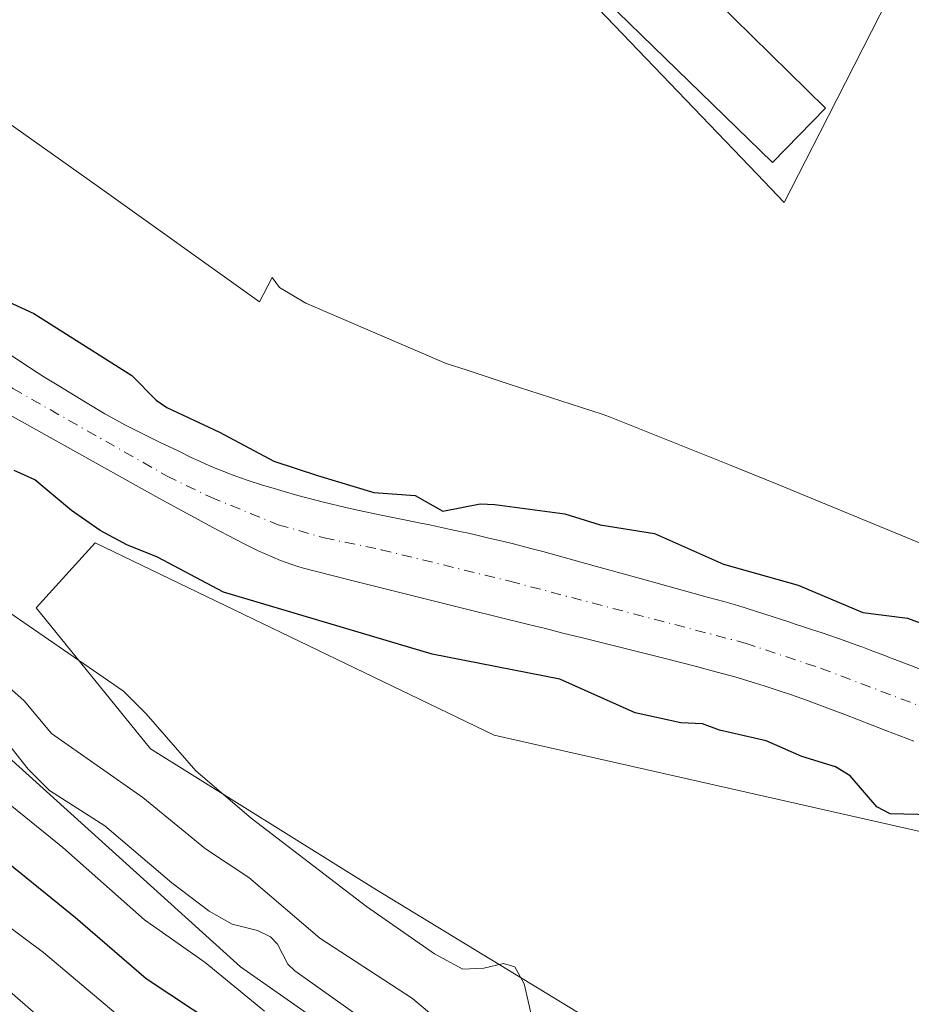
# Model space of a CAD drawing. Units: metres. Extents: x 654789 to 658248, y 4748682 to 4751073.
# Drawn here: x 655528 to 655643, y 4749364 to 4749490 of the extents above; entities that cross this region are included whole.
import ezdxf

# ---------------------------------------------------------------- set-up
doc = ezdxf.new("R2010")
doc.units = ezdxf.units.M
doc.header["$MEASUREMENT"] = 0
doc.linetypes.add('DGN Style 4', pattern=[2.638475, 1.318413, -0.659207, 0.001648, -0.659207])
for name, color, linetype, lineweight in [('Arbolado forestal CxS', 92, 'Continuous', 0), ('Corriente natural Cxs', 4, 'Continuous', 13), ('Corriente natural eje', 4, 'DGN Style 4', 0), ('Curva de nivel maestra', 30, 'Continuous', 30), ('Curva de nivel normal', 30, 'Continuous', 0), ('Edificación Cxs', 1, 'Continuous', 13), ('Espacio natural protegido', 121, 'Continuous', 13), ('Espacio natural protegido CxS', 121, 'Continuous', 0), ('Prado CxS', 92, 'Continuous', 0), ('Suelo desnudo CxS', 253, 'Continuous', 0)]:
    doc.layers.add(name, color=color, linetype=linetype, lineweight=lineweight)

# ---------------------------------------------------------------- blocks, each defined once
blk = doc.blocks.new('*U14')
at = {"layer": 'Prado CxS', "color": 92, "linetype": 'Continuous', "lineweight": 0}
for points in [[(655644.8201, 4749406.4401, 723.5323), (655641.3201, 4749407.7601, 723.4887), (655639.9701, 4749408.2801, 723.6239), (655639.3601, 4749408.5101, 723.683), (655638.5401, 4749408.8101, 723.7591), (655637.8301, 4749409.0901, 723.832), (655636.9701, 4749409.4101, 723.893), (655636.5601, 4749409.5701, 723.917), (655635.9201, 4749409.8101, 723.9479), (655635.4401, 4749409.9801, 723.9653), (655634.1401, 4749410.4401, 724.0026), (655631.3201, 4749411.4101, 723.8897), (655629.9801, 4749411.8601, 723.7051), (655628.9501, 4749412.2001, 723.5413), (655627.7401, 4749412.6001, 723.3454), (655627.0301, 4749412.8301, 723.3149), (655622.9101, 4749414.1801, 723.3339), (655620.5001, 4749414.9201, 723.4568), (655618.7001, 4749415.4301, 723.5199), (655616.7501, 4749415.9701, 723.528), (655607.3601, 4749418.5501, 723.6945), (655602.3501, 4749419.9401, 723.6611), (655595.4601, 4749421.8401, 723.5295), (655593.9301, 4749422.2601, 723.528), (655591.7301, 4749422.8301, 723.5326), (655590.4801, 4749423.1301, 723.576), (655589.7101, 4749423.3101, 723.6006), (655588.3901, 4749423.6301, 723.6449), (655586.8301, 4749423.9901, 723.7523), (655585.9501, 4749424.2001, 723.8556), (655585.0601, 4749424.3901, 723.9474), (655583.6401, 4749424.7001, 724.0826), (655581.7201, 4749425.1001, 724.1554), (655580.9601, 4749425.2601, 724.1395), (655579.7601, 4749425.5101, 724.1235), (655577.9301, 4749425.8801, 724.1183), (655576.8801, 4749426.1001, 724.1602), (655575.1701, 4749426.4501, 724.2542), (655571.7001, 4749427.1801, 724.3813), (655570.2001, 4749427.5201, 724.3892), (655567.3501, 4749428.2001, 724.3805), (655564.0301, 4749429.0601, 724.2811), (655562.2801, 4749429.5401, 724.249), (655560.5701, 4749430.0501, 724.1805), (655559.5001, 4749430.3801, 724.1385), (655557.6801, 4749430.9601, 724.0684), (655556.6901, 4749431.3101, 724.0101), (655555.2901, 4749431.8301, 723.9044), (655554.6701, 4749432.0701, 723.8511), (655553.4301, 4749432.5501, 723.7315), (655552.1401, 4749433.1001, 723.6794), (655551.3501, 4749433.4701, 723.7138), (655550.3701, 4749433.9301, 723.7525), (655548.6601, 4749434.7501, 723.8125), (655547.5901, 4749435.2701, 723.8441), (655546.3701, 4749435.8601, 723.8156), (655543.7101, 4749437.1601, 723.6492), (655541.8501, 4749438.1001, 723.5463), (655540.2801, 4749438.9501, 723.5242), (655539.2601, 4749439.5301, 723.5084), (655536.8101, 4749441.0001, 723.4607), (655533.3601, 4749443.1001, 723.2533), (655531.4601, 4749444.2801, 723.275), (655528.7501, 4749446.0101, 723.2726), (655521.8401, 4749450.5901, 723.7945)], [(655586.3589, 4749508.4323, 727.1526), (655622.9843, 4749470.2389, 727.072), (655626.4541, 4749466.6205, 727.0019), (655631.0169, 4749475.5617, 727.2636), (655654.1843, 4749520.9619, 729.1716)]]:
    blk.add_polyline3d(points, dxfattribs=at)

msp = doc.modelspace()

# ---------------------------------------------------------------- linework, layer by layer
at = {"layer": 'Arbolado forestal CxS', "color": 92, "linetype": 'Continuous', "lineweight": 0}
for points in [[(655526.3301, 4749439.7701, 722.9512), (655534.4602, 4749435.2301, 723.0453), (655546.2201, 4749428.7001, 723.0298), (655553.2302, 4749424.8801, 722.9193), (655555.9801, 4749423.4201, 722.8503), (655557.2301, 4749422.7801, 722.7436), (655558.8801, 4749421.9801, 722.7814), (655560.8302, 4749421.1201, 722.8639), (655561.8301, 4749420.7101, 722.876), (655563.4101, 4749420.1401, 722.9264), (655564.1501, 4749419.9101, 722.9564), (655564.7601, 4749419.7401, 722.9728), (655566.2602, 4749419.3401, 722.9876), (655570.4701, 4749418.2701, 722.7583), (655583.4801, 4749415.0201, 722.4169), (655586.0402, 4749414.3901, 722.3592), (655589.8201, 4749413.4501, 722.1891), (655593.6201, 4749412.5101, 721.8638), (655595.8301, 4749411.9601, 721.82), (655598.0402, 4749411.4001, 721.8314), (655600.5501, 4749410.7801, 722.0367), (655602.4701, 4749410.3001, 722.186), (655611.0101, 4749408.1801, 722.0726), (655615.2001, 4749407.1101, 721.9225), (655617.2301, 4749406.5701, 722.0453), (655620.1301, 4749405.7801, 722.2728), (655622.7801, 4749404.9901, 722.429), (655623.8801, 4749404.6401, 722.5091), (655625.9401, 4749403.9601, 722.6136), (655627.3801, 4749403.4701, 722.6491), (655629.4301, 4749402.7401, 722.6909), (655630.9101, 4749402.1901, 722.8007), (655634.2301, 4749400.9301, 722.9975), (655639.5101, 4749398.9101, 722.8788), (655643.0901, 4749397.5401, 722.8622)], [(655526.3301, 4749439.7701, 722.9512), (655534.4602, 4749435.2301, 723.0453), (655546.2201, 4749428.7001, 723.0298), (655553.2302, 4749424.8801, 722.9193), (655555.9801, 4749423.4201, 722.8503), (655557.2301, 4749422.7801, 722.7436), (655558.8801, 4749421.9801, 722.7814), (655560.8302, 4749421.1201, 722.8639), (655561.8301, 4749420.7101, 722.876), (655563.4101, 4749420.1401, 722.9264), (655564.1501, 4749419.9101, 722.9564), (655564.7601, 4749419.7401, 722.9728), (655566.2602, 4749419.3401, 722.9876), (655570.4701, 4749418.2701, 722.7583), (655583.4801, 4749415.0201, 722.4169), (655586.0402, 4749414.3901, 722.3592), (655589.8201, 4749413.4501, 722.1891), (655593.6201, 4749412.5101, 721.8638), (655595.8301, 4749411.9601, 721.82), (655598.0402, 4749411.4001, 721.8314), (655600.5501, 4749410.7801, 722.0367), (655602.4701, 4749410.3001, 722.186), (655611.0101, 4749408.1801, 722.0726), (655615.2001, 4749407.1101, 721.9225), (655617.2301, 4749406.5701, 722.0453), (655620.1301, 4749405.7801, 722.2728), (655622.7801, 4749404.9901, 722.429), (655623.8801, 4749404.6401, 722.5091), (655625.9401, 4749403.9601, 722.6136), (655627.3801, 4749403.4701, 722.6491), (655629.4301, 4749402.7401, 722.6909), (655630.9101, 4749402.1901, 722.8007), (655634.2301, 4749400.9301, 722.9975), (655639.5101, 4749398.9101, 722.8788), (655643.0901, 4749397.5401, 722.8622)], [(655684.3687, 4749376.8003, 724.556), (655589.2499, 4749398.3019, 726.9368), (655538.0443, 4749422.9587, 725.2534), (655530.4753, 4749414.6121, 729.6933), (655545.1355, 4749396.5663, 730.9424), (655573.9359, 4749378.5665, 729.2917), (655665.7361, 4749322.7647, 726.2693)], [(655683.6627, 4749385.5048, 722.2853), (655684.3687, 4749376.8003, 724.556), (655589.2499, 4749398.3019, 726.9368), (655538.0443, 4749422.9587, 725.2534), (655530.4753, 4749414.6121, 729.6933), (655545.1355, 4749396.5663, 730.9424), (655573.9359, 4749378.5665, 729.2917), (655665.7361, 4749322.7647, 726.2693), (655701.4471, 4749362.6373, 725.9492), (655717.6515, 4749339.2297, 725.6001), (655739.2585, 4749299.6165, 724.8593), (655768.3373, 4749265.1629, 723.8878), (655779.1367, 4749236.3623, 722.3245), (655780.0865, 4749233.4371, 722.051)]]:
    msp.add_polyline3d(points, dxfattribs=at)
at = {"layer": 'Corriente natural Cxs', "color": 4, "linetype": 'Continuous', "lineweight": 13}
for points in [[(655521.8401, 4749450.5901, 723.7945), (655528.7501, 4749446.0101, 723.2726), (655531.4601, 4749444.2801, 723.275), (655533.3601, 4749443.1001, 723.2533), (655536.8101, 4749441.0001, 723.4607), (655539.2601, 4749439.5301, 723.5084), (655540.2801, 4749438.9501, 723.5242), (655541.8501, 4749438.1001, 723.5463), (655543.7101, 4749437.1601, 723.6492), (655546.3701, 4749435.8601, 723.8156), (655547.5901, 4749435.2701, 723.8441), (655548.6601, 4749434.7501, 723.8125), (655550.3701, 4749433.9301, 723.7525), (655551.3501, 4749433.4701, 723.7138), (655552.1401, 4749433.1001, 723.6794), (655553.4301, 4749432.5501, 723.7315), (655554.6701, 4749432.0701, 723.8511), (655555.2901, 4749431.8301, 723.9044), (655556.6901, 4749431.3101, 724.0101), (655557.6801, 4749430.9601, 724.0684), (655559.5001, 4749430.3801, 724.1385), (655560.5701, 4749430.0501, 724.1805), (655562.2801, 4749429.5401, 724.249), (655564.0301, 4749429.0601, 724.2811), (655567.3501, 4749428.2001, 724.3805), (655570.2001, 4749427.5201, 724.3892), (655571.7001, 4749427.1801, 724.3813), (655575.1701, 4749426.4501, 724.2542), (655576.8801, 4749426.1001, 724.1602), (655577.9301, 4749425.8801, 724.1183), (655579.7601, 4749425.5101, 724.1235), (655580.9601, 4749425.2601, 724.1395), (655581.7201, 4749425.1001, 724.1554), (655583.6401, 4749424.7001, 724.0826), (655585.0601, 4749424.3901, 723.9474), (655585.9501, 4749424.2001, 723.8556), (655586.8301, 4749423.9901, 723.7523), (655588.3901, 4749423.6301, 723.6449), (655589.7101, 4749423.3101, 723.6006), (655590.4801, 4749423.1301, 723.576), (655591.7301, 4749422.8301, 723.5326), (655593.9301, 4749422.2601, 723.528), (655595.4601, 4749421.8401, 723.5295), (655602.3501, 4749419.9401, 723.6611), (655607.3601, 4749418.5501, 723.6945), (655616.7501, 4749415.9701, 723.528), (655618.7001, 4749415.4301, 723.5199), (655620.5001, 4749414.9201, 723.4568), (655622.9101, 4749414.1801, 723.3339), (655627.0301, 4749412.8301, 723.3149), (655627.7401, 4749412.6001, 723.3454), (655628.9501, 4749412.2001, 723.5413), (655629.9801, 4749411.8601, 723.7051), (655631.3201, 4749411.4101, 723.8897), (655634.1401, 4749410.4401, 724.0026), (655635.4401, 4749409.9801, 723.9653), (655635.9201, 4749409.8101, 723.9479), (655636.5601, 4749409.5701, 723.917), (655636.9701, 4749409.4101, 723.893), (655637.8301, 4749409.0901, 723.832), (655638.5401, 4749408.8101, 723.7591), (655639.3601, 4749408.5101, 723.683), (655639.9701, 4749408.2801, 723.6239), (655641.3201, 4749407.7601, 723.4887), (655644.8201, 4749406.4401, 723.5323)], [(655521.8401, 4749450.5901, 723.7945), (655528.7501, 4749446.0101, 723.2726), (655531.4601, 4749444.2801, 723.275), (655533.3601, 4749443.1001, 723.2533), (655536.8101, 4749441.0001, 723.4607), (655539.2601, 4749439.5301, 723.5084), (655540.2801, 4749438.9501, 723.5242), (655541.8501, 4749438.1001, 723.5463), (655543.7101, 4749437.1601, 723.6492), (655546.3701, 4749435.8601, 723.8156), (655547.5901, 4749435.2701, 723.8441), (655548.6601, 4749434.7501, 723.8125), (655550.3701, 4749433.9301, 723.7525), (655551.3501, 4749433.4701, 723.7138), (655552.1401, 4749433.1001, 723.6794), (655553.4301, 4749432.5501, 723.7315), (655554.6701, 4749432.0701, 723.8511), (655555.2901, 4749431.8301, 723.9044), (655556.6901, 4749431.3101, 724.0101), (655557.6801, 4749430.9601, 724.0684), (655559.5001, 4749430.3801, 724.1385), (655560.5701, 4749430.0501, 724.1805), (655562.2801, 4749429.5401, 724.249), (655564.0301, 4749429.0601, 724.2811), (655567.3501, 4749428.2001, 724.3805), (655570.2001, 4749427.5201, 724.3892), (655571.7001, 4749427.1801, 724.3813), (655575.1701, 4749426.4501, 724.2542), (655576.8801, 4749426.1001, 724.1602), (655577.9301, 4749425.8801, 724.1183), (655579.7601, 4749425.5101, 724.1235), (655580.9601, 4749425.2601, 724.1395), (655581.7201, 4749425.1001, 724.1554), (655583.6401, 4749424.7001, 724.0826), (655585.0601, 4749424.3901, 723.9474), (655585.9501, 4749424.2001, 723.8556), (655586.8301, 4749423.9901, 723.7523), (655588.3901, 4749423.6301, 723.6449), (655589.7101, 4749423.3101, 723.6006), (655590.4801, 4749423.1301, 723.576), (655591.7301, 4749422.8301, 723.5326), (655593.9301, 4749422.2601, 723.528), (655595.4601, 4749421.8401, 723.5295), (655602.3501, 4749419.9401, 723.6611), (655607.3601, 4749418.5501, 723.6945), (655616.7501, 4749415.9701, 723.528), (655618.7001, 4749415.4301, 723.5199), (655620.5001, 4749414.9201, 723.4568), (655622.9101, 4749414.1801, 723.3339), (655627.0301, 4749412.8301, 723.3149), (655627.7401, 4749412.6001, 723.3454), (655628.9501, 4749412.2001, 723.5413), (655629.9801, 4749411.8601, 723.7051), (655631.3201, 4749411.4101, 723.8897), (655634.1401, 4749410.4401, 724.0026), (655635.4401, 4749409.9801, 723.9653), (655635.9201, 4749409.8101, 723.9479), (655636.5601, 4749409.5701, 723.917), (655636.9701, 4749409.4101, 723.893), (655637.8301, 4749409.0901, 723.832), (655638.5401, 4749408.8101, 723.7591), (655639.3601, 4749408.5101, 723.683), (655639.9701, 4749408.2801, 723.6239), (655641.3201, 4749407.7601, 723.4887), (655644.8201, 4749406.4401, 723.5323)], [(655643.0901, 4749397.5401, 722.8622), (655639.5101, 4749398.9101, 722.8788), (655634.2301, 4749400.9301, 722.9975), (655630.9101, 4749402.1901, 722.8007), (655629.4301, 4749402.7401, 722.6909), (655627.3801, 4749403.4701, 722.6491), (655625.9401, 4749403.9601, 722.6136), (655623.8801, 4749404.6401, 722.5091), (655622.7801, 4749404.9901, 722.429), (655620.1301, 4749405.7801, 722.2728), (655617.2301, 4749406.5701, 722.0453), (655615.2001, 4749407.1101, 721.9225), (655611.0101, 4749408.1801, 722.0726), (655602.4701, 4749410.3001, 722.186), (655600.5501, 4749410.7801, 722.0367), (655598.0402, 4749411.4001, 721.8314), (655595.8301, 4749411.9601, 721.82), (655593.6201, 4749412.5101, 721.8638), (655589.8201, 4749413.4501, 722.1891), (655586.0402, 4749414.3901, 722.3592), (655583.4801, 4749415.0201, 722.4169), (655570.4701, 4749418.2701, 722.7583), (655566.2602, 4749419.3401, 722.9876), (655564.7601, 4749419.7401, 722.9728), (655564.1501, 4749419.9101, 722.9564), (655563.4101, 4749420.1401, 722.9264), (655561.8301, 4749420.7101, 722.876), (655560.8302, 4749421.1201, 722.8639), (655558.8801, 4749421.9801, 722.7814), (655557.2301, 4749422.7801, 722.7436), (655555.9801, 4749423.4201, 722.8503), (655553.2302, 4749424.8801, 722.9193), (655546.2201, 4749428.7001, 723.0298), (655534.4602, 4749435.2301, 723.0453), (655526.3301, 4749439.7701, 722.9512)], [(655643.0901, 4749397.5401, 722.8622), (655639.5101, 4749398.9101, 722.8788), (655634.2301, 4749400.9301, 722.9975), (655630.9101, 4749402.1901, 722.8007), (655629.4301, 4749402.7401, 722.6909), (655627.3801, 4749403.4701, 722.6491), (655625.9401, 4749403.9601, 722.6136), (655623.8801, 4749404.6401, 722.5091), (655622.7801, 4749404.9901, 722.429), (655620.1301, 4749405.7801, 722.2728), (655617.2301, 4749406.5701, 722.0453), (655615.2001, 4749407.1101, 721.9225), (655611.0101, 4749408.1801, 722.0726), (655602.4701, 4749410.3001, 722.186), (655600.5501, 4749410.7801, 722.0367), (655598.0402, 4749411.4001, 721.8314), (655595.8301, 4749411.9601, 721.82), (655593.6201, 4749412.5101, 721.8638), (655589.8201, 4749413.4501, 722.1891), (655586.0402, 4749414.3901, 722.3592), (655583.4801, 4749415.0201, 722.4169), (655570.4701, 4749418.2701, 722.7583), (655566.2602, 4749419.3401, 722.9876), (655564.7601, 4749419.7401, 722.9728), (655564.1501, 4749419.9101, 722.9564), (655563.4101, 4749420.1401, 722.9264), (655561.8301, 4749420.7101, 722.876), (655560.8302, 4749421.1201, 722.8639), (655558.8801, 4749421.9801, 722.7814), (655557.2301, 4749422.7801, 722.7436), (655555.9801, 4749423.4201, 722.8503), (655553.2302, 4749424.8801, 722.9193), (655546.2201, 4749428.7001, 723.0298), (655534.4602, 4749435.2301, 723.0453), (655526.3301, 4749439.7701, 722.9512)]]:
    msp.add_polyline3d(points, dxfattribs=at)
at = {"layer": 'Corriente natural eje', "color": 4, "linetype": 'DGN Style 4', "lineweight": 0}
msp.add_polyline3d([(655502.2675, 4749459.7572, 723.616), (655527.4801, 4749442.7601, 722.5808), (655547.2501, 4749431.5301, 723.1787), (655552.8701, 4749428.8101, 723.0382), (655561.5201, 4749425.3001, 723.2191), (655567.4001, 4749423.6001, 723.3593), (655574.7401, 4749422.0901, 723.1054), (655591.2401, 4749418.0401, 721.6979), (655621.4601, 4749410.1001, 722.2751), (655631.1801, 4749406.8701, 722.8061), (655652.2201, 4749398.8701, 722.8184)], dxfattribs=at)
at = {"layer": 'Curva de nivel maestra', "color": 30, "linetype": 'Continuous', "lineweight": 30, "flags": 128}
for points, elevation in [([(655521.47, 4749456.3501), (655530.17, 4749452.3701), (655542.72, 4749444.4201), (655545.84, 4749441.2501), (655547.22, 4749440.3201), (655553.99, 4749437.1601), (655560.95, 4749433.4501), (655566.57, 4749431.5901), (655573.8, 4749429.4201), (655579.11, 4749429.0601), (655582.63, 4749427.0201), (655587.44, 4749427.9601), (655589.32, 4749427.8901), (655598.29, 4749426.7101), (655602.83, 4749425.2801), (655609.79, 4749424.1601), (655618.65, 4749420.2501), (655628.24, 4749417.5401), (655636.55, 4749414.0401), (655642.28, 4749413.2901), (655644.7, 4749412.4001)], 725), ([(655645.37, 4749388.0801), (655640.06, 4749388.2101), (655638.33, 4749389.0901), (655634.91, 4749393.0701), (655633.06, 4749394.2301), (655628.7, 4749395.5501), (655624.14, 4749397.5701), (655618.16, 4749398.9201), (655615.95, 4749399.7401), (655613.2, 4749399.8701), (655607.33, 4749401.1501), (655597.67, 4749405.4901), (655581.26, 4749408.7001), (655554.51, 4749416.6301), (655546.05, 4749421.1201), (655542.1, 4749422.7001), (655538.69, 4749424.5401), (655534.99, 4749427.1001), (655530.29, 4749431.0701), (655527.65, 4749432.2401)], 725), ([(655556.72, 4749359.0001), (655544.58, 4749367.0601), (655535.52, 4749374.8601), (655521.22, 4749386.4201)], 750)]:
    msp.add_lwpolyline(points, dxfattribs=dict(at, elevation=elevation))
at = {"layer": 'Curva de nivel normal', "color": 30, "linetype": 'Continuous', "lineweight": 0, "flags": 128}
for points, elevation in [([(655594.44, 4749360.44), (655593.07, 4749366.42), (655591.87, 4749368.6), (655590.42, 4749369.02), (655587.89, 4749368.41), (655585.22, 4749368.3), (655581.56, 4749370.24), (655572.84, 4749376.3), (655558.03, 4749387.67), (655550.95, 4749393.71), (655544.58, 4749401.03), (655541.66, 4749403.94), (655523.75, 4749416.24)], 730), ([(655524.14, 4749406.95), (655528.93, 4749402.69), (655532.42, 4749398.52), (655544.15, 4749390.31), (655552.18, 4749383.7), (655557.75, 4749380.03), (655566.85, 4749372.28), (655578.74, 4749364.51), (655595.56, 4749350.32)], 735), ([(655525.28, 4749399.17), (655529.44, 4749393.92), (655532.16, 4749391.21), (655539.26, 4749386.68), (655547.88, 4749379.34), (655552.66, 4749375.74), (655555.61, 4749374.04), (655558.87, 4749373.26), (655560.55, 4749372.42), (655561.42, 4749371.48), (655562.76, 4749368.94), (655563.64, 4749368.05), (655579.9, 4749356.54)], 740), ([(655559.78, 4749362.9), (655552.16, 4749369.14), (655544.36, 4749374.6), (655533.87, 4749383.87), (655526.42, 4749389.92)], 745), ([(655518.9, 4749379.69), (655531.42, 4749370.42), (655542.88, 4749360.74)], 755), ([(655525.36, 4749366.88), (655534.69, 4749358.8)], 760)]:
    msp.add_lwpolyline(points, dxfattribs=dict(at, elevation=elevation))
at = {"layer": 'Edificación Cxs', "color": 1, "linetype": 'Continuous', "lineweight": 13, "elevation": 734.7443, "flags": 128}
msp.add_lwpolyline([(655631.7501, 4749478.7401), (655624.9401, 4749471.7501), (655589.7601, 4749506.0101), (655596.3501, 4749512.8001), (655608.2301, 4749501.8401)], close=True, dxfattribs=at)
at = {"layer": 'Edificación Cxs', "color": 1, "linetype": 'Continuous', "lineweight": 13}
msp.add_polyline3d([(655608.2301, 4749501.8401, 731.4121), (655631.7501, 4749478.7401, 729.3327), (655624.9401, 4749471.7501, 732.3585), (655589.7601, 4749506.0101, 734.7443), (655596.3501, 4749512.8001, 732.8119)], dxfattribs=at)
at = {"layer": 'Espacio natural protegido', "color": 121, "linetype": 'Continuous', "lineweight": 13, "flags": 128}
for points in [[(655403.1724, 4749500.4348), (655416.6829, 4749482.6939), (655450.6688, 4749443.8742), (655469.4881, 4749418.5364), (655480.8539, 4749420.9462), (655495.2827, 4749423.034), (655515.7561, 4749405.539), (655556.6688, 4749368.5921), (655591.2109, 4749344.4051), (655596.6367, 4749340.1011), (655619.0851, 4749322.2932), (655656.233, 4749296.0281)], [(655650.2159, 4749420.328), (655625.7755, 4749430.4171), (655619.4176, 4749432.9642), (655617.7317, 4749433.6402), (655604.035, 4749439.1273), (655603.092, 4749439.4693), (655591.1697, 4749443.3429), (655585.7514, 4749445.1034), (655583.0835, 4749445.9704), (655565.0549, 4749453.7085), (655561.666, 4749455.7265), (655560.745, 4749457.0185), (655559.116, 4749453.8626), (655538.2856, 4749468.7796), (655523.09, 4749479.4776), (655516.3072, 4749486.4786), (655515.4022, 4749485.4296), (655514.7643, 4749485.9546), (655500.7167, 4749496.7766)]]:
    msp.add_lwpolyline(points, dxfattribs=at)
at = {"layer": 'Espacio natural protegido CxS', "color": 121, "linetype": 'Continuous', "lineweight": 0, "flags": 128}
for points in [[(655656.233, 4749296.0281), (655619.0851, 4749322.2932), (655596.6367, 4749340.1011), (655591.2109, 4749344.4051), (655556.6688, 4749368.5921), (655515.7561, 4749405.539), (655495.2827, 4749423.034), (655480.8539, 4749420.9462), (655469.4881, 4749418.5364), (655450.6688, 4749443.8742), (655416.6829, 4749482.6939), (655403.1724, 4749500.4348)], [(655500.7167, 4749496.7766), (655514.7643, 4749485.9546), (655515.4022, 4749485.4296), (655516.3072, 4749486.4786), (655523.09, 4749479.4776), (655538.2856, 4749468.7796), (655559.116, 4749453.8626), (655560.745, 4749457.0185), (655561.666, 4749455.7265), (655565.0549, 4749453.7085), (655583.0835, 4749445.9704), (655585.7514, 4749445.1034), (655591.1697, 4749443.3429), (655603.092, 4749439.4693), (655604.035, 4749439.1273), (655617.7317, 4749433.6402), (655619.4176, 4749432.9642), (655625.7755, 4749430.4171), (655650.2159, 4749420.328)]]:
    msp.add_lwpolyline(points, dxfattribs=at)
at = {"layer": 'Prado CxS', "color": 92, "linetype": 'Continuous', "lineweight": 0}
for points in [[(655654.1843, 4749520.9619, 729.1716), (655631.0169, 4749475.5617, 727.2636), (655626.4541, 4749466.6205, 727.0019), (655622.9843, 4749470.2389, 727.072), (655586.3589, 4749508.4323, 727.1526)], [(655626.4541, 4749466.6205, 727.0019), (655631.0169, 4749475.5617, 727.2636), (655654.1843, 4749520.9619, 729.1716)], [(655586.3589, 4749508.4323, 727.1526), (655622.9843, 4749470.2389, 727.072), (655626.4541, 4749466.6205, 727.0019)], [(655644.8201, 4749406.4401, 723.5323), (655641.3201, 4749407.7601, 723.4887), (655639.9701, 4749408.2801, 723.6239), (655639.3601, 4749408.5101, 723.683), (655638.5401, 4749408.8101, 723.7591), (655637.8301, 4749409.0901, 723.832), (655636.9701, 4749409.4101, 723.893), (655636.5601, 4749409.5701, 723.917), (655635.9201, 4749409.8101, 723.9479), (655635.4401, 4749409.9801, 723.9653), (655634.1401, 4749410.4401, 724.0026), (655631.3201, 4749411.4101, 723.8897), (655629.9801, 4749411.8601, 723.7051), (655628.9501, 4749412.2001, 723.5413), (655627.7401, 4749412.6001, 723.3454), (655627.0301, 4749412.8301, 723.3149), (655622.9101, 4749414.1801, 723.3339), (655620.5001, 4749414.9201, 723.4568), (655618.7001, 4749415.4301, 723.5199), (655616.7501, 4749415.9701, 723.528), (655607.3601, 4749418.5501, 723.6945), (655602.3501, 4749419.9401, 723.6611), (655595.4601, 4749421.8401, 723.5295), (655593.9301, 4749422.2601, 723.528), (655591.7301, 4749422.8301, 723.5326), (655590.4801, 4749423.1301, 723.576), (655589.7101, 4749423.3101, 723.6006), (655588.3901, 4749423.6301, 723.6449), (655586.8301, 4749423.9901, 723.7523), (655585.9501, 4749424.2001, 723.8556), (655585.0601, 4749424.3901, 723.9474), (655583.6401, 4749424.7001, 724.0826), (655581.7201, 4749425.1001, 724.1554), (655580.9601, 4749425.2601, 724.1395), (655579.7601, 4749425.5101, 724.1235), (655577.9301, 4749425.8801, 724.1183), (655576.8801, 4749426.1001, 724.1602), (655575.1701, 4749426.4501, 724.2542), (655571.7001, 4749427.1801, 724.3813), (655570.2001, 4749427.5201, 724.3892), (655567.3501, 4749428.2001, 724.3805), (655564.0301, 4749429.0601, 724.2811), (655562.2801, 4749429.5401, 724.249), (655560.5701, 4749430.0501, 724.1805), (655559.5001, 4749430.3801, 724.1385), (655557.6801, 4749430.9601, 724.0684), (655556.6901, 4749431.3101, 724.0101), (655555.2901, 4749431.8301, 723.9044), (655554.6701, 4749432.0701, 723.8511), (655553.4301, 4749432.5501, 723.7315), (655552.1401, 4749433.1001, 723.6794), (655551.3501, 4749433.4701, 723.7138), (655550.3701, 4749433.9301, 723.7525), (655548.6601, 4749434.7501, 723.8125), (655547.5901, 4749435.2701, 723.8441), (655546.3701, 4749435.8601, 723.8156), (655543.7101, 4749437.1601, 723.6492), (655541.8501, 4749438.1001, 723.5463), (655540.2801, 4749438.9501, 723.5242), (655539.2601, 4749439.5301, 723.5084), (655536.8101, 4749441.0001, 723.4607), (655533.3601, 4749443.1001, 723.2533), (655531.4601, 4749444.2801, 723.275), (655528.7501, 4749446.0101, 723.2726), (655521.8401, 4749450.5901, 723.7945)], [(655665.7361, 4749322.7647, 726.2693), (655573.9359, 4749378.5665, 729.2917), (655545.1355, 4749396.5663, 730.9424), (655530.4753, 4749414.6121, 729.6933), (655538.0443, 4749422.9587, 725.2534), (655589.2499, 4749398.3019, 726.9368), (655684.3687, 4749376.8003, 724.556)], [(655683.6627, 4749385.5048, 722.2853), (655684.3687, 4749376.8003, 724.556), (655589.2499, 4749398.3019, 726.9368), (655538.0443, 4749422.9587, 725.2534), (655530.4753, 4749414.6121, 729.6933), (655545.1355, 4749396.5663, 730.9424), (655573.9359, 4749378.5665, 729.2917), (655665.7361, 4749322.7647, 726.2693), (655701.4471, 4749362.6373, 725.9492), (655717.6515, 4749339.2297, 725.6001), (655739.2585, 4749299.6165, 724.8593), (655768.3373, 4749265.1629, 723.8878), (655779.1367, 4749236.3623, 722.3245), (655780.0865, 4749233.4371, 722.051)]]:
    msp.add_polyline3d(points, dxfattribs=at)
at = {"layer": 'Suelo desnudo CxS', "color": 253, "linetype": 'Continuous', "lineweight": 0}
for points in [[(655521.8401, 4749450.5901, 723.7945), (655528.7501, 4749446.0101, 723.2726), (655531.4601, 4749444.2801, 723.275), (655533.3601, 4749443.1001, 723.2533), (655536.8101, 4749441.0001, 723.4607), (655539.2601, 4749439.5301, 723.5084), (655540.2801, 4749438.9501, 723.5242), (655541.8501, 4749438.1001, 723.5463), (655543.7101, 4749437.1601, 723.6492), (655546.3701, 4749435.8601, 723.8156), (655547.5901, 4749435.2701, 723.8441), (655548.6601, 4749434.7501, 723.8125), (655550.3701, 4749433.9301, 723.7525), (655551.3501, 4749433.4701, 723.7138), (655552.1401, 4749433.1001, 723.6794), (655553.4301, 4749432.5501, 723.7315), (655554.6701, 4749432.0701, 723.8511), (655555.2901, 4749431.8301, 723.9044), (655556.6901, 4749431.3101, 724.0101), (655557.6801, 4749430.9601, 724.0684), (655559.5001, 4749430.3801, 724.1385), (655560.5701, 4749430.0501, 724.1805), (655562.2801, 4749429.5401, 724.249), (655564.0301, 4749429.0601, 724.2811), (655567.3501, 4749428.2001, 724.3805), (655570.2001, 4749427.5201, 724.3892), (655571.7001, 4749427.1801, 724.3813), (655575.1701, 4749426.4501, 724.2542), (655576.8801, 4749426.1001, 724.1602), (655577.9301, 4749425.8801, 724.1183), (655579.7601, 4749425.5101, 724.1235), (655580.9601, 4749425.2601, 724.1395), (655581.7201, 4749425.1001, 724.1554), (655583.6401, 4749424.7001, 724.0826), (655585.0601, 4749424.3901, 723.9474), (655585.9501, 4749424.2001, 723.8556), (655586.8301, 4749423.9901, 723.7523), (655588.3901, 4749423.6301, 723.6449), (655589.7101, 4749423.3101, 723.6006), (655590.4801, 4749423.1301, 723.576), (655591.7301, 4749422.8301, 723.5326), (655593.9301, 4749422.2601, 723.528), (655595.4601, 4749421.8401, 723.5295), (655602.3501, 4749419.9401, 723.6611), (655607.3601, 4749418.5501, 723.6945), (655616.7501, 4749415.9701, 723.528), (655618.7001, 4749415.4301, 723.5199), (655620.5001, 4749414.9201, 723.4568), (655622.9101, 4749414.1801, 723.3339), (655627.0301, 4749412.8301, 723.3149), (655627.7401, 4749412.6001, 723.3454), (655628.9501, 4749412.2001, 723.5413), (655629.9801, 4749411.8601, 723.7051), (655631.3201, 4749411.4101, 723.8897), (655634.1401, 4749410.4401, 724.0026), (655635.4401, 4749409.9801, 723.9653), (655635.9201, 4749409.8101, 723.9479), (655636.5601, 4749409.5701, 723.917), (655636.9701, 4749409.4101, 723.893), (655637.8301, 4749409.0901, 723.832), (655638.5401, 4749408.8101, 723.7591), (655639.3601, 4749408.5101, 723.683), (655639.9701, 4749408.2801, 723.6239), (655641.3201, 4749407.7601, 723.4887), (655644.8201, 4749406.4401, 723.5323)], [(655644.8201, 4749406.4401, 723.5323), (655641.3201, 4749407.7601, 723.4887), (655639.9701, 4749408.2801, 723.6239), (655639.3601, 4749408.5101, 723.683), (655638.5401, 4749408.8101, 723.7591), (655637.8301, 4749409.0901, 723.832), (655636.9701, 4749409.4101, 723.893), (655636.5601, 4749409.5701, 723.917), (655635.9201, 4749409.8101, 723.9479), (655635.4401, 4749409.9801, 723.9653), (655634.1401, 4749410.4401, 724.0026), (655631.3201, 4749411.4101, 723.8897), (655629.9801, 4749411.8601, 723.7051), (655628.9501, 4749412.2001, 723.5413), (655627.7401, 4749412.6001, 723.3454), (655627.0301, 4749412.8301, 723.3149), (655622.9101, 4749414.1801, 723.3339), (655620.5001, 4749414.9201, 723.4568), (655618.7001, 4749415.4301, 723.5199), (655616.7501, 4749415.9701, 723.528), (655607.3601, 4749418.5501, 723.6945), (655602.3501, 4749419.9401, 723.6611), (655595.4601, 4749421.8401, 723.5295), (655593.9301, 4749422.2601, 723.528), (655591.7301, 4749422.8301, 723.5326), (655590.4801, 4749423.1301, 723.576), (655589.7101, 4749423.3101, 723.6006), (655588.3901, 4749423.6301, 723.6449), (655586.8301, 4749423.9901, 723.7523), (655585.9501, 4749424.2001, 723.8556), (655585.0601, 4749424.3901, 723.9474), (655583.6401, 4749424.7001, 724.0826), (655581.7201, 4749425.1001, 724.1554), (655580.9601, 4749425.2601, 724.1395), (655579.7601, 4749425.5101, 724.1235), (655577.9301, 4749425.8801, 724.1183), (655576.8801, 4749426.1001, 724.1602), (655575.1701, 4749426.4501, 724.2542), (655571.7001, 4749427.1801, 724.3813), (655570.2001, 4749427.5201, 724.3892), (655567.3501, 4749428.2001, 724.3805), (655564.0301, 4749429.0601, 724.2811), (655562.2801, 4749429.5401, 724.249), (655560.5701, 4749430.0501, 724.1805), (655559.5001, 4749430.3801, 724.1385), (655557.6801, 4749430.9601, 724.0684), (655556.6901, 4749431.3101, 724.0101), (655555.2901, 4749431.8301, 723.9044), (655554.6701, 4749432.0701, 723.8511), (655553.4301, 4749432.5501, 723.7315), (655552.1401, 4749433.1001, 723.6794), (655551.3501, 4749433.4701, 723.7138), (655550.3701, 4749433.9301, 723.7525), (655548.6601, 4749434.7501, 723.8125), (655547.5901, 4749435.2701, 723.8441), (655546.3701, 4749435.8601, 723.8156), (655543.7101, 4749437.1601, 723.6492), (655541.8501, 4749438.1001, 723.5463), (655540.2801, 4749438.9501, 723.5242), (655539.2601, 4749439.5301, 723.5084), (655536.8101, 4749441.0001, 723.4607), (655533.3601, 4749443.1001, 723.2533), (655531.4601, 4749444.2801, 723.275), (655528.7501, 4749446.0101, 723.2726), (655521.8401, 4749450.5901, 723.7945)], [(655643.0901, 4749397.5401, 722.8622), (655639.5101, 4749398.9101, 722.8788), (655634.2301, 4749400.9301, 722.9975), (655630.9101, 4749402.1901, 722.8007), (655629.4301, 4749402.7401, 722.6909), (655627.3801, 4749403.4701, 722.6491), (655625.9401, 4749403.9601, 722.6136), (655623.8801, 4749404.6401, 722.5091), (655622.7801, 4749404.9901, 722.429), (655620.1301, 4749405.7801, 722.2728), (655617.2301, 4749406.5701, 722.0453), (655615.2001, 4749407.1101, 721.9225), (655611.0101, 4749408.1801, 722.0726), (655602.4701, 4749410.3001, 722.186), (655600.5501, 4749410.7801, 722.0367), (655598.0402, 4749411.4001, 721.8314), (655595.8301, 4749411.9601, 721.82), (655593.6201, 4749412.5101, 721.8638), (655589.8201, 4749413.4501, 722.1891), (655586.0402, 4749414.3901, 722.3592), (655583.4801, 4749415.0201, 722.4169), (655570.4701, 4749418.2701, 722.7583), (655566.2602, 4749419.3401, 722.9876), (655564.7601, 4749419.7401, 722.9728), (655564.1501, 4749419.9101, 722.9564), (655563.4101, 4749420.1401, 722.9264), (655561.8301, 4749420.7101, 722.876), (655560.8302, 4749421.1201, 722.8639), (655558.8801, 4749421.9801, 722.7814), (655557.2301, 4749422.7801, 722.7436), (655555.9801, 4749423.4201, 722.8503), (655553.2302, 4749424.8801, 722.9193), (655546.2201, 4749428.7001, 723.0298), (655534.4602, 4749435.2301, 723.0453), (655526.3301, 4749439.7701, 722.9512)], [(655526.3301, 4749439.7701, 722.9512), (655534.4602, 4749435.2301, 723.0453), (655546.2201, 4749428.7001, 723.0298), (655553.2302, 4749424.8801, 722.9193), (655555.9801, 4749423.4201, 722.8503), (655557.2301, 4749422.7801, 722.7436), (655558.8801, 4749421.9801, 722.7814), (655560.8302, 4749421.1201, 722.8639), (655561.8301, 4749420.7101, 722.876), (655563.4101, 4749420.1401, 722.9264), (655564.1501, 4749419.9101, 722.9564), (655564.7601, 4749419.7401, 722.9728), (655566.2602, 4749419.3401, 722.9876), (655570.4701, 4749418.2701, 722.7583), (655583.4801, 4749415.0201, 722.4169), (655586.0402, 4749414.3901, 722.3592), (655589.8201, 4749413.4501, 722.1891), (655593.6201, 4749412.5101, 721.8638), (655595.8301, 4749411.9601, 721.82), (655598.0402, 4749411.4001, 721.8314), (655600.5501, 4749410.7801, 722.0367), (655602.4701, 4749410.3001, 722.186), (655611.0101, 4749408.1801, 722.0726), (655615.2001, 4749407.1101, 721.9225), (655617.2301, 4749406.5701, 722.0453), (655620.1301, 4749405.7801, 722.2728), (655622.7801, 4749404.9901, 722.429), (655623.8801, 4749404.6401, 722.5091), (655625.9401, 4749403.9601, 722.6136), (655627.3801, 4749403.4701, 722.6491), (655629.4301, 4749402.7401, 722.6909), (655630.9101, 4749402.1901, 722.8007), (655634.2301, 4749400.9301, 722.9975), (655639.5101, 4749398.9101, 722.8788), (655643.0901, 4749397.5401, 722.8622)]]:
    msp.add_polyline3d(points, dxfattribs=at)

# ---------------------------------------------------------------- block references
at = {"layer": 'Prado CxS', "color": 92, "linetype": 'Continuous', "lineweight": 0}
msp.add_blockref('*U14', (0, 0), dxfattribs=at)

doc.saveas('drawing.dxf')
